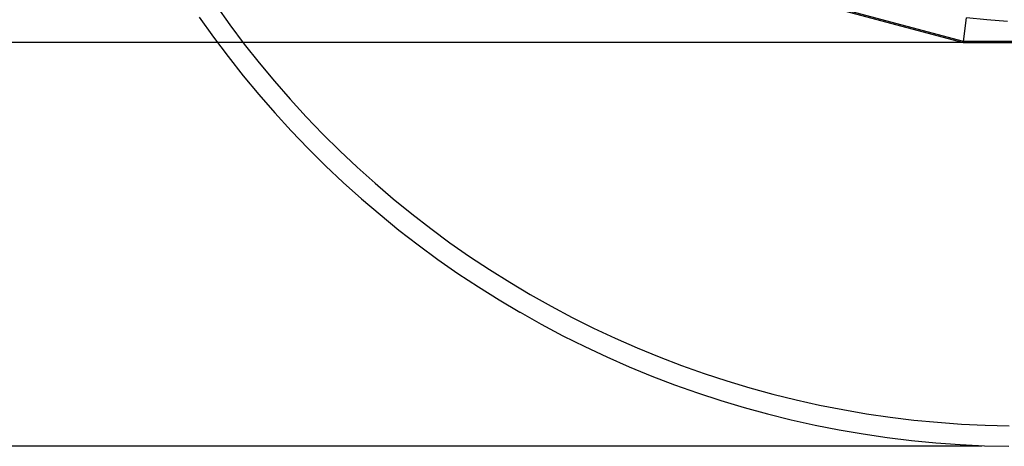
# Model space of a CAD drawing. Extents: x -17.7 to 15.9, y -11 to 12.9.
# Drawn here: x -13.1 to -8.3, y -10.4 to -8.4 of the extents above; entities that cross this region are included whole.
import ezdxf

# ---------------------------------------------------------------- set-up
doc = ezdxf.new("R2010")
doc.units = 0
doc.layers.get('0').update_dxf_attribs({"linetype": 'CONTINUOUS'})

msp = doc.modelspace()

# ---------------------------------------------------------------- linework, layer by layer
for p, q in [((-12.157, -8.2824), (-12.0895, -8.377)), ((-9.3208, -8.2487), (-8.5223, -8.4626)), ((-8.5216, -8.4571), (-9.3187, -8.2435)), ((-12.2391, -8.3395), (-12.1702, -8.4361)), ((-12.0895, -8.377), (-12.0196, -8.47)), ((-8.5216, -8.4571), (-8.5065, -8.3426)), ((-8.4072, -8.3529), (-8.5065, -8.3426)), ((-8.3079, -8.3603), (-8.4072, -8.3529)), ((-8.5223, -8.4626), (-14.1153, -8.4626)), ((-12.1702, -8.4361), (-12.0989, -8.531)), ((-12.0196, -8.47), (-11.9476, -8.5612)), ((-8.5216, -8.4571), (-8.5223, -8.4626)), ((-8.5223, -8.4626), (-7.6957, -8.4626)), ((-7.6964, -8.4571), (-8.5216, -8.4571)), ((-12.0989, -8.531), (-12.0253, -8.6242)), ((-11.9476, -8.5612), (-11.8733, -8.6507)), ((-12.0253, -8.6242), (-11.9494, -8.7155)), ((-11.8733, -8.6507), (-11.7968, -8.7383)), ((-11.9494, -8.7155), (-11.8713, -8.805)), ((-11.7968, -8.7383), (-11.7182, -8.824)), ((-11.8713, -8.805), (-11.7911, -8.8925)), ((-11.7182, -8.824), (-11.6376, -8.9078)), ((-11.7911, -8.8925), (-11.7088, -8.978)), ((-11.6376, -8.9078), (-11.5549, -8.9896)), ((-11.7088, -8.978), (-11.6244, -9.0615)), ((-11.5549, -8.9896), (-11.4703, -9.0693)), ((-11.6244, -9.0615), (-11.538, -9.1429)), ((-11.4703, -9.0693), (-11.3837, -9.147)), ((-11.538, -9.1429), (-11.4496, -9.2222)), ((-11.3837, -9.147), (-11.2953, -9.2225)), ((-11.4496, -9.2222), (-11.3593, -9.2993)), ((-11.2953, -9.2225), (-11.2051, -9.2958)), ((-11.3593, -9.2993), (-11.2672, -9.3742)), ((-11.2051, -9.2958), (-11.1131, -9.3669)), ((-11.2672, -9.3742), (-11.1732, -9.4468)), ((-11.1131, -9.3669), (-11.0193, -9.4357)), ((-11.1732, -9.4468), (-11.0776, -9.5171)), ((-11.0193, -9.4357), (-10.924, -9.5023)), ((-11.0776, -9.5171), (-10.9802, -9.585)), ((-10.924, -9.5023), (-10.827, -9.5665)), ((-10.827, -9.5665), (-10.7285, -9.6282)), ((-10.9802, -9.585), (-10.8812, -9.6505)), ((-10.8812, -9.6505), (-10.7806, -9.7136)), ((-10.7285, -9.6282), (-10.6287, -9.6875)), ((-10.7806, -9.7136), (-10.6788, -9.7741)), ((-10.6287, -9.6875), (-10.5271, -9.7445)), ((-10.5271, -9.7445), (-10.4244, -9.799)), ((-10.6788, -9.7741), (-10.6785, -9.7742)), ((-10.6785, -9.7742), (-10.575, -9.8323)), ((-10.4244, -9.799), (-10.3203, -9.8508)), ((-10.575, -9.8323), (-10.4701, -9.8879)), ((-10.3203, -9.8508), (-10.215, -9.9002)), ((-10.4701, -9.8879), (-10.3638, -9.9409)), ((-10.215, -9.9002), (-10.1085, -9.9469)), ((-10.3638, -9.9409), (-10.2563, -9.9913)), ((-10.1085, -9.9469), (-10.001, -9.9911)), ((-10.2563, -9.9913), (-10.1476, -10.039)), ((-10.001, -9.9911), (-9.8923, -10.0326)), ((-10.1476, -10.039), (-10.0378, -10.0841)), ((-9.8923, -10.0326), (-9.7827, -10.0714)), ((-10.0378, -10.0841), (-9.9269, -10.1264)), ((-9.7827, -10.0714), (-9.6722, -10.1076)), ((-9.9269, -10.1264), (-9.815, -10.1661)), ((-9.6722, -10.1076), (-9.5609, -10.141)), ((-9.5609, -10.141), (-9.4487, -10.1717)), ((-9.815, -10.1661), (-9.7022, -10.203)), ((-9.4487, -10.1717), (-9.3358, -10.1997)), ((-9.3358, -10.1997), (-9.2223, -10.2249)), ((-9.7022, -10.203), (-9.5884, -10.2371)), ((-9.5884, -10.2371), (-9.4739, -10.2685)), ((-9.2223, -10.2249), (-9.1082, -10.2473)), ((-9.1082, -10.2473), (-8.9936, -10.267)), ((-9.4739, -10.2685), (-9.3587, -10.2971)), ((-9.3587, -10.2971), (-9.2428, -10.3228)), ((-8.9936, -10.267), (-8.8786, -10.2838)), ((-8.8786, -10.2838), (-8.7631, -10.2978)), ((-8.7631, -10.2978), (-8.6474, -10.309)), ((-9.2428, -10.3228), (-9.1263, -10.3457)), ((-9.1263, -10.3457), (-9.0093, -10.3657)), ((-8.6474, -10.309), (-8.5314, -10.3173)), ((-8.5314, -10.3173), (-8.4153, -10.3229)), ((-8.4153, -10.3229), (-8.299, -10.3256)), ((-9.0093, -10.3657), (-8.8918, -10.3829)), ((-8.8918, -10.3829), (-8.774, -10.3972)), ((-8.774, -10.3972), (-8.6558, -10.4086)), ((-8.6558, -10.4086), (-8.5374, -10.4172)), ((-8.5374, -10.4172), (-8.4188, -10.4228)), ((-8.4188, -10.4228), (-8.3001, -10.4256))]:
    msp.add_line(p, q)
at = {"color": 1}
msp.add_line((-8.4314, -10.4254), (-15.0682, -10.4254), dxfattribs=at)

doc.saveas('drawing.dxf')
